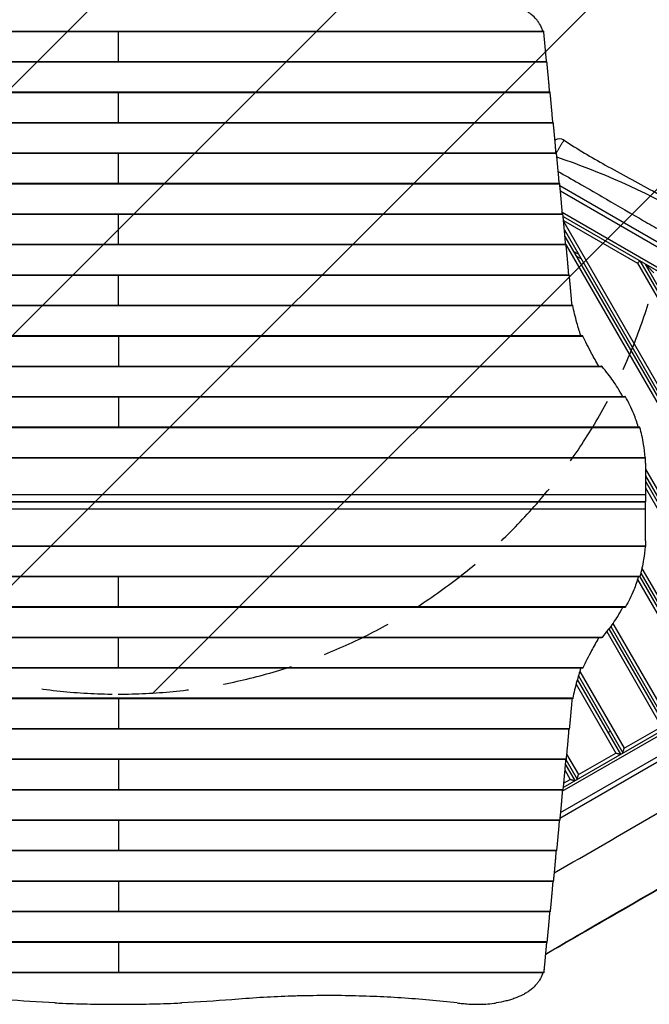
# Model space of a CAD drawing. Units: millimetres. Extents: x -3905 to 4273, y -4338 to 5644.
# Drawn here: x -830 to 304, y -253 to 1522 of the extents above; entities that cross this region are included whole.
import ezdxf

# ---------------------------------------------------------------- set-up
doc = ezdxf.new("R2010")
doc.units = ezdxf.units.MM
doc.header["$LTSCALE"] = 20
doc.linetypes.add('HIDDEN', pattern=[9.525, 6.35, -3.175])
for name, color, linetype in [('2d', 230, 'Continuous'), ('AS-Free_Space', 31, 'HIDDEN'), ('AS-Free_Space_Hatch', 31, 'Continuous')]:
    doc.layers.add(name, color=color, linetype=linetype)

msp = doc.modelspace()

# ---------------------------------------------------------------- hatches: boundary and pattern name
at = {"layer": 'AS-Free_Space_Hatch'}
h = msp.add_hatch(dxfattribs=at)
h.set_pattern_fill('ANSI31', color=256, scale=100, angle=180, style=0)
edge = h.paths.add_edge_path()
edge.add_arc((-652.6, 1306), 1000, 270, 360)
edge.add_line((347.4, 1306), (347.4, 3669))
edge.add_arc((-611.2, 3686.2), 958.7, 358.9748, 452.4756)
edge.add_arc((-694, 3686.2), 958.7, 87.5244, 181.0252)
edge.add_line((-1652.6, 3669), (-1652.6, 1306))
edge.add_arc((-652.6, 1306), 1000, 180, 270)

# ---------------------------------------------------------------- linework, layer by layer
at = {"layer": '2d'}
for p, q in [((-1419.1, 1500.6), (114.1, 1500.6)), ((-1419, 1501.3), (114, 1501.3)), ((-652.5, 1446.4), (-652.5, 1501.3)), ((-1424.9, 1445.7), (119.9, 1445.7)), ((-1424.8, 1446.4), (119.8, 1446.4)), ((-1430.7, 1390.8), (125.7, 1390.8)), ((-1430.5, 1391.5), (125.5, 1391.5)), ((-652.5, 1336.6), (-652.5, 1391.5)), ((-1436.4, 1335.9), (131.4, 1335.9)), ((-1436.3, 1336.6), (131.3, 1336.6)), ((-1442.2, 1281), (137.2, 1281)), ((-1442, 1281.7), (137, 1281.7)), ((-652.5, 1226.8), (-652.5, 1281.7)), ((-1447.9, 1226.1), (142.9, 1226.1)), ((-1447.8, 1226.8), (142.8, 1226.8)), ((541.3, 992.5), (143.3, 1222.3)), ((537.3, 985.6), (144.3, 1212.5)), ((-1453.5, 1171.9), (148.5, 1171.9)), ((-652.5, 1117), (-652.5, 1171.9)), ((1029.9, 664.8), (147.6, 1174.1)), ((-1453.7, 1171.2), (148.7, 1171.2)), ((149.1, 1167), (1026.6, 660.3)), ((149.8, 1159.6), (283.1, 1082.7)), ((150.1, 1157.1), (588.1, 398.4)), ((151.4, 1142.8), (585.9, 390.2)), ((152.4, 1131), (581.6, 387.7)), ((-1459.4, 1116.3), (154.4, 1116.3)), ((-1459.3, 1117), (154.3, 1117)), ((154.5, 1115.4), (573.4, 389.9)), ((176.6, 1099.1), (167.9, 1104.1)), ((181.6, 1090.5), (172.9, 1095.5)), ((283.1, 1082.7), (655.6, 437.4)), ((287.5, 1087.1), (663.8, 435.2)), ((296.1, 1082.1), (668.2, 437.7)), ((-1465.2, 1061.4), (160.2, 1061.4)), ((-1465, 1062.1), (160, 1062.1)), ((-652.5, 1007.2), (-652.5, 1062.1)), ((-1471.6, 1006.5), (166.6, 1006.5)), ((-1471.4, 1007.2), (166.4, 1007.2)), ((-1489.7, 951.6), (184.7, 951.6)), ((-1489.1, 952.3), (184.1, 952.3)), ((-652.5, 952.3), (-652.5, 897.4)), ((-1524.3, 896.7), (219.3, 896.7)), ((-1523.3, 897.4), (218.3, 897.4)), ((-1566.4, 841.8), (261.4, 841.8)), ((-1565.6, 842.5), (260.6, 842.5)), ((-652.5, 842.5), (-652.5, 787.6)), ((-1592.2, 786.9), (287.2, 786.9)), ((-1591.8, 787.6), (286.8, 787.6)), ((-1602.3, 732), (297.3, 732)), ((-1602.2, 732.7), (297.2, 732.7)), ((297.5, 722.6), (297.5, 652.6)), ((297.5, 711.7), (505.8, 350.9)), ((297.5, 699.7), (503.6, 342.7)), ((297.5, 689.7), (499.3, 340.2)), ((297.5, 677.7), (491.1, 342.4)), ((-1602.5, 665.8), (297.5, 665.8)), ((-1602.5, 652.6), (297.5, 652.6)), ((297.5, 652.4), (-1602.5, 652.4)), ((297.5, 639.2), (-1602.5, 639.2)), ((-697.5, 652.6), (-697.5, 652.4)), ((-607.5, 652.6), (-607.5, 652.4)), ((-135, 652.4), (-135, 652.6)), ((-90, 652.4), (-90, 652.6)), ((-82.7, 652.5), (-81, 652.5)), ((-34, 652.6), (-34, 652.4)), ((-24, 652.4), (-24, 652.6)), ((24, 652.5), (-24, 652.5)), ((0, 652.4), (0, 652.6)), ((24, 652.4), (24, 652.6)), ((38, 652.4), (38, 652.6)), ((40.5, 652.4), (40.5, 652.6)), ((67.5, 652.6), (67.5, 652.4)), ((297.5, 652.5), (67.5, 652.5)), ((147.6, 130.9), (1029.9, 640.2)), ((149.1, 138), (1026.6, 644.7)), ((297.4, 652.6), (297.5, 652.5)), ((297.4, 652.4), (297.5, 652.5)), ((297.5, 582.4), (297.5, 652.4)), ((144.3, 92.5), (1045.2, 612.7)), ((143.3, 82.7), (1045.2, 603.4)), ((297.3, 573), (-1602.3, 573)), ((297.2, 572.3), (-1602.2, 572.3)), ((291.2, 532.6), (423.5, 303.4)), ((287.2, 518.1), (-1592.2, 518.1)), ((286.8, 517.4), (-1591.8, 517.4)), ((-652.5, 462.5), (-652.5, 517.4)), ((287.1, 517.7), (417, 292.7)), ((289.1, 524.3), (421.3, 295.2)), ((283.1, 512.7), (408.8, 294.9)), ((261.4, 463.2), (-1566.4, 463.2)), ((260.6, 462.5), (-1565.6, 462.5)), ((234.9, 428.2), (339.1, 247.7)), ((238.7, 433.5), (341.3, 255.9)), ((219.3, 408.3), (-1524.3, 408.3)), ((227.6, 418.8), (326.5, 247.4)), ((231.6, 423.9), (334.7, 245.2)), ((218.3, 407.6), (-1523.3, 407.6)), ((-652.5, 352.7), (-652.5, 407.6)), ((184.7, 353.4), (-1489.7, 353.4)), ((184.1, 352.7), (-1489.1, 352.7)), ((176.7, 338.9), (256.8, 200.2)), ((179.1, 346.7), (259, 208.4)), ((172.5, 324.2), (244.3, 199.9)), ((174.7, 332.3), (252.5, 197.7)), ((166.6, 298.5), (-1471.6, 298.5)), ((166.4, 297.8), (-1471.4, 297.8)), ((-652.5, 297.8), (-652.5, 242.9)), ((160.2, 243.6), (-1465.2, 243.6)), ((160, 242.9), (-1465, 242.9)), ((230, 236.7), (234.3, 239.2)), ((259, 208.4), (326.5, 247.4)), ((155.4, 197.9), (176.7, 160.9)), ((176.7, 160.9), (244.3, 199.9)), ((154.4, 188.7), (-1459.4, 188.7)), ((154.3, 188), (-1459.3, 188)), ((-652.5, 188), (-652.5, 133.1)), ((152.9, 180.1), (170.2, 150.2)), ((154.1, 188), (174.5, 152.7)), ((152, 169.6), (162, 152.4)), ((149.8, 145.4), (162, 152.4)), ((148.7, 133.8), (-1453.7, 133.8)), ((148.5, 133.1), (-1453.5, 133.1)), ((142.9, 78.9), (-1447.9, 78.9)), ((142.8, 78.2), (-1447.8, 78.2)), ((-652.5, 78.2), (-652.5, 23.3)), ((137.2, 24), (-1442.2, 24)), ((137, 23.3), (-1442, 23.3)), ((131.4, -30.9), (-1436.4, -30.9)), ((131.3, -31.6), (-1436.3, -31.6)), ((-652.5, -31.6), (-652.5, -86.5)), ((125.7, -85.8), (-1430.7, -85.8)), ((125.5, -86.5), (-1430.5, -86.5)), ((119.9, -140.7), (-1424.9, -140.7)), ((119.8, -141.4), (-1424.8, -141.4)), ((-652.5, -141.4), (-652.5, -196.3)), ((117.2, -163.3), (118.2, -162.7)), ((114.1, -195.6), (-1419.1, -195.6)), ((114, -196.3), (-1419, -196.3))]:
    msp.add_line(p, q, dxfattribs=at)
msp.add_arc((142.6, 1291.9), 15, 56.7192, 123.057, dxfattribs=at)
at = {"layer": '2d', "extrusion": (0, 0, -1)}
for centre, radius, start, end in [((22.5, 652.5), 17, 359.5318, 0.4682), ((-64, -110.9), 75, 223.8043, 224.8508)]:
    msp.add_arc(centre, radius, start, end, dxfattribs=at)
at = {"layer": '2d'}
for centre, major_axis, ratio, start_param, end_param in [((-70.7, 652.5), (0, 12), 0.999274, 1.555722, 1.570796), ((-70.7, 652.5), (0, 12), 0.999274, 1.570796, 1.578877), ((-69, 652.5), (0, 12), 0.999274, 1.555722, 1.570796), ((-69, 652.5), (0, 12), 0.999274, 1.570796, 1.578877), ((-63.2, 652.5), (0, -16), 0.03809, 4.701083, 4.718449), ((-62, 652.5), (0, -27.5), 0.03809, 1.56727, 1.577374)]:
    msp.add_ellipse(centre, major_axis=major_axis, ratio=ratio, start_param=start_param, end_param=end_param, dxfattribs=at)
for points, knots in [([(112.4, 1501.3), (112.2, 1502), (112, 1502.6), (110.5, 1507.1), (108.9, 1510.8), (106.2, 1515.2), (105.6, 1516.1), (104.4, 1517.8), (103.8, 1518.7), (101.9, 1521.2), (100.5, 1522.8), (96, 1527.6), (92.7, 1530.5), (87.9, 1534), (87, 1534.7), (85, 1536), (83.9, 1536.6), (80.8, 1538.6), (78.6, 1539.8), (71.9, 1543.2), (67.2, 1545.3), (59.5, 1548.1), (56.9, 1549), (52.9, 1550.2), (51.5, 1550.6), (48.8, 1551.3), (47.4, 1551.7), (40.4, 1553.4), (34.7, 1554.6), (28.7, 1555.5)], [0.0151832, 0.0151832, 0.0151832, 0.0151832, 0.0183866, 0.0183866, 0.0367731, 0.0367731, 0.0413698, 0.0413698, 0.0459664, 0.0459664, 0.0551597, 0.0551597, 0.0735463, 0.0735463, 0.0781429, 0.0781429, 0.0827396, 0.0827396, 0.0919329, 0.0919329, 0.1103194, 0.1103194, 0.1195127, 0.1195127, 0.1241094, 0.1241094, 0.128706, 0.128706, 0.1470926, 0.1470926, 0.1470926, 0.1470926]), ([(137, 1281.7), (137.1, 1281.9), (137.2, 1282), (138, 1283.4), (138.6, 1284.5), (139.5, 1286), (139.8, 1286.5), (140.9, 1288.4), (141.8, 1289.8), (143.5, 1292.7), (144.3, 1294.2), (145.6, 1296.3), (146.1, 1297), (146.9, 1298.4), (147.2, 1299), (147.9, 1300), (148.2, 1300.5), (148.4, 1300.9)], [-103.297235, -103.297235, -103.297235, -103.297235, -102.779926, -102.779926, -99.416964, -99.416964, -98.048789, -98.048789, -93.317648, -93.317648, -87.781401, -87.781401, -84.439772, -84.439772, -81.320484, -81.320484, -78.540842, -78.540842, -78.540842, -78.540842]), ([(148.4, 1300.9), (148.9, 1301.7), (149.3, 1302.3), (149.9, 1303.3), (150.2, 1303.7), (150.6, 1304.3), (150.8, 1304.5), (150.8, 1304.5)], [-78.540842, -78.540842, -78.540842, -78.540842, -73.972711, -73.972711, -69.404575, -69.404575, -63.165723, -63.165723, -63.165723, -63.165723]), ([(150.8, 1304.5), (175, 1288.6), (199.9, 1273.9), (253.5, 1243.9), (282.2, 1228.7), (349.5, 1191.7), (387.8, 1169.1), (463.7, 1122.8), (501.9, 1099.8), (585.4, 1052.3), (630.4, 1026.7), (724.4, 971.5), (774.2, 943), (888.2, 878.6), (951.7, 841.4), (1028.9, 797.8), (1042, 790.4), (1055.2, 783.2)], [0, 0, 0, 0, 8.679386, 8.679386, 18.430829, 18.430829, 31.737892, 31.737892, 45.118862, 45.118862, 60.61277, 60.61277, 77.825294, 77.825294, 99.911732, 99.911732, 104.41795, 104.41795, 104.41795, 104.41795]), ([(1042.2, 761), (972.4, 808.9), (826.9, 905), (581.8, 1008.6), (377.8, 1179.6), (217.4, 1246.3), (137.9, 1274.1)], [0.0143033, 0.0143033, 0.0143033, 0.0143033, 0.2493266, 0.4987217, 0.7488763, 0.9814411, 0.9814411, 0.9814411, 0.9814411]), ([(140.3, 1248.3), (152.5, 1241.2), (164.7, 1234.1), (191.2, 1218.9), (205.2, 1210.8), (240.1, 1190.6), (263.1, 1177.4), (296.5, 1158), (306.4, 1152.4), (323.3, 1142.6), (330.2, 1138.6), (344.6, 1130.3), (351.9, 1126.1), (373.4, 1113.7), (387.6, 1105.5), (421.4, 1085.9), (441.4, 1074.4), (478.2, 1053.2), (492, 1045.2), (526.1, 1025.5), (545.3, 1014.4), (571.8, 999.1), (579.6, 994.6), (594.3, 986.1), (601.7, 981.8), (620.1, 971.2), (631.6, 964.6), (658, 949.3), (672.8, 940.8), (732, 906.6), (767.4, 886.2), (816.6, 857.8), (827.3, 851.6), (852.7, 836.9), (866.3, 829.1), (908.7, 804.6), (935.9, 788.9), (985.2, 760.4), (1006.2, 748.3), (1027.7, 735.9)], [2983.326321, 2983.326321, 2983.326321, 2983.326321, 3022.837819, 3022.837819, 3066.296949, 3066.296949, 3132.454175, 3132.454175, 3160.343906, 3160.343906, 3179.984498, 3179.984498, 3200.843931, 3200.843931, 3241.475593, 3241.475593, 3298.536012, 3298.536012, 3337.414215, 3337.414215, 3389.279115, 3389.279115, 3410.00554, 3410.00554, 3429.860229, 3429.860229, 3460.443322, 3460.443322, 3501.501371, 3501.501371, 3620.694343, 3620.694343, 3659.422402, 3659.422402, 3706.808775, 3706.808775, 3802.370549, 3802.370549, 3877.914133, 3877.914133, 3877.914133, 3877.914133]), ([(166.6, 1006.5), (166.6, 1006.7), (166.6, 1006.8), (166.5, 1007), (166.5, 1007), (166.5, 1007.1), (166.5, 1007.1), (166.4, 1007.2), (166.4, 1007.2), (166.4, 1007.2)], [0, 0, 0, 0, 0.0009865, 0.0009865, 0.001479751, 0.001479751, 0.001973001, 0.001973001, 0.002674072, 0.002674072, 0.002674072, 0.002674072]), ([(181.1, 952.3), (178.4, 960.3), (176.1, 967.9), (170.9, 986.4), (168.4, 996.8), (166.6, 1006.5)], [0.01887015, 0.01887015, 0.01887015, 0.01887015, 0.05704081, 0.05704081, 0.11408162, 0.11408162, 0.11408162, 0.11408162]), ([(184.7, 951.6), (184.6, 951.8), (184.6, 951.9), (184.5, 952.1), (184.4, 952.1), (184.3, 952.2), (184.3, 952.2), (184.2, 952.3), (184.2, 952.3), (184.1, 952.3)], [0, 0, 0, 0, 0.0009979, 0.0009979, 0.001496849, 0.001496849, 0.001995799, 0.001995799, 0.002730523, 0.002730523, 0.002730523, 0.002730523]), ([(213.1, 897.4), (208.6, 905.3), (204.4, 912.9), (194.5, 931.3), (189.3, 941.8), (184.7, 951.6)], [0.01969353, 0.01969353, 0.01969353, 0.01969353, 0.0589969, 0.0589969, 0.11799379, 0.11799379, 0.11799379, 0.11799379]), ([(219.3, 896.7), (219.2, 896.9), (219, 897), (218.8, 897.2), (218.7, 897.3), (218.5, 897.4), (218.4, 897.4), (218.3, 897.4)], [0, 0, 0, 0, 0.00102148, 0.00102148, 0.002042959, 0.002042959, 0.002846488, 0.002846488, 0.002846488, 0.002846488]), ([(256.2, 842.5), (253.5, 847.9), (250.5, 853.1), (242.2, 866.8), (236.5, 875), (230.3, 882.7)], [0.0193481, 0.0193481, 0.0193481, 0.0193481, 0.04594416, 0.04594416, 0.09188831, 0.09188831, 0.09188831, 0.09188831]), ([(261.4, 841.8), (261.3, 842), (261.2, 842.1), (261, 842.3), (260.9, 842.4), (260.8, 842.5), (260.7, 842.5), (260.6, 842.5)], [0, 0, 0, 0, 0.001008392, 0.001008392, 0.002016784, 0.002016784, 0.002780265, 0.002780265, 0.002780265, 0.002780265]), ([(284.5, 787.6), (282.2, 795.8), (279.5, 803.6), (272.2, 822.1), (267.2, 832.3), (261.4, 841.8)], [0.01866555, 0.01866555, 0.01866555, 0.01866555, 0.05777632, 0.05777632, 0.11555265, 0.11555265, 0.11555265, 0.11555265]), ([(287.2, 786.9), (287.2, 787.1), (287.1, 787.2), (287.1, 787.4), (287, 787.4), (287, 787.5), (286.9, 787.5), (286.9, 787.6), (286.9, 787.6), (286.8, 787.6)], [0, 0, 0, 0, 0.000991108, 0.000991108, 0.001486662, 0.001486662, 0.001982215, 0.001982215, 0.002695992, 0.002695992, 0.002695992, 0.002695992]), ([(296.8, 732.7), (296.2, 740.8), (295.4, 748.6), (292.6, 767.1), (290.3, 777.3), (287.2, 786.9)], [0.01841774, 0.01841774, 0.01841774, 0.01841774, 0.05650314, 0.05650314, 0.11300629, 0.11300629, 0.11300629, 0.11300629]), ([(297.3, 732), (297.3, 732.2), (297.3, 732.3), (297.3, 732.5), (297.3, 732.5), (297.3, 732.6), (297.3, 732.6), (297.2, 732.7), (297.2, 732.7), (297.2, 732.7)], [0, 0, 0, 0, 0.000984591, 0.000984591, 0.001476886, 0.001476886, 0.001969181, 0.001969181, 0.002664348, 0.002664348, 0.002664348, 0.002664348]), ([(296.8, 572.3), (296.2, 564.2), (295.4, 556.4), (292.6, 537.9), (290.3, 527.7), (287.2, 518.1)], [0.01841774, 0.01841774, 0.01841774, 0.01841774, 0.05650314, 0.05650314, 0.11300629, 0.11300629, 0.11300629, 0.11300629]), ([(297.3, 573), (297.3, 572.8), (297.3, 572.7), (297.3, 572.5), (297.3, 572.5), (297.3, 572.4), (297.3, 572.4), (297.2, 572.3), (297.2, 572.3), (297.2, 572.3)], [0, 0, 0, 0, 0.000984591, 0.000984591, 0.001476886, 0.001476886, 0.001969181, 0.001969181, 0.002664348, 0.002664348, 0.002664348, 0.002664348]), ([(284.5, 517.4), (282.2, 509.2), (279.5, 501.4), (272.2, 482.9), (267.2, 472.7), (261.4, 463.2)], [0.01866554, 0.01866554, 0.01866554, 0.01866554, 0.05777632, 0.05777632, 0.11555265, 0.11555265, 0.11555265, 0.11555265]), ([(287.2, 518.1), (287.2, 517.9), (287.1, 517.8), (287.1, 517.6), (287, 517.6), (287, 517.5), (286.9, 517.5), (286.9, 517.4), (286.9, 517.4), (286.8, 517.4)], [0, 0, 0, 0, 0.000991108, 0.000991108, 0.001486662, 0.001486662, 0.001982215, 0.001982215, 0.002695992, 0.002695992, 0.002695992, 0.002695992]), ([(256.2, 462.5), (253.5, 457.1), (250.5, 451.9), (242.2, 438.2), (236.5, 430), (230.3, 422.3)], [0.0193481, 0.0193481, 0.0193481, 0.0193481, 0.04594416, 0.04594416, 0.09188831, 0.09188831, 0.09188831, 0.09188831]), ([(261.4, 463.2), (261.3, 463), (261.2, 462.9), (261, 462.7), (260.9, 462.6), (260.8, 462.5), (260.7, 462.5), (260.6, 462.5)], [0, 0, 0, 0, 0.001008392, 0.001008392, 0.002016784, 0.002016784, 0.002780265, 0.002780265, 0.002780265, 0.002780265]), ([(219.3, 408.3), (219.2, 408.1), (219, 408), (218.8, 407.8), (218.7, 407.7), (218.5, 407.6), (218.4, 407.6), (218.3, 407.6)], [0, 0, 0, 0, 0.00102148, 0.00102148, 0.002042959, 0.002042959, 0.002846488, 0.002846488, 0.002846488, 0.002846488]), ([(213.1, 407.6), (208.6, 399.7), (204.4, 392.1), (194.5, 373.7), (189.3, 363.2), (184.7, 353.4)], [0.01969354, 0.01969354, 0.01969354, 0.01969354, 0.0589969, 0.0589969, 0.11799379, 0.11799379, 0.11799379, 0.11799379]), ([(181.1, 352.7), (178.4, 344.7), (176.1, 337.1), (170.9, 318.6), (168.4, 308.2), (166.6, 298.5)], [0.01887015, 0.01887015, 0.01887015, 0.01887015, 0.05704081, 0.05704081, 0.11408162, 0.11408162, 0.11408162, 0.11408162]), ([(184.7, 353.4), (184.6, 353.2), (184.6, 353.1), (184.5, 352.9), (184.4, 352.9), (184.3, 352.8), (184.3, 352.8), (184.2, 352.7), (184.2, 352.7), (184.1, 352.7)], [0, 0, 0, 0, 0.0009979, 0.0009979, 0.001496849, 0.001496849, 0.001995799, 0.001995799, 0.002730523, 0.002730523, 0.002730523, 0.002730523]), ([(166.6, 298.5), (166.6, 298.3), (166.6, 298.2), (166.5, 298), (166.5, 298), (166.5, 297.9), (166.5, 297.9), (166.4, 297.8), (166.4, 297.8), (166.4, 297.8)], [0, 0, 0, 0, 0.0009865, 0.0009865, 0.001479751, 0.001479751, 0.001973001, 0.001973001, 0.002674072, 0.002674072, 0.002674072, 0.002674072]), ([(132.9, -16.2), (193.7, 18.8), (254.4, 53.9), (391.9, 133.8), (468.5, 179), (545, 224.1)], [18.94833, 18.94833, 18.94833, 18.94833, 40.000671, 40.000671, 66.664039, 66.664039, 66.664039, 66.664039]), ([(117.3, -162.4), (214.4, -106.2), (395.4, -1.2), (545.7, 85.4), (591.9, 112)], [0.0960694, 0.0960694, 0.0960694, 0.0960694, 0.3331246, 0.4420308, 0.4420308, 0.4420308, 0.4420308]), ([(591.6, 111), (562.8, 94.2), (533.9, 77.5), (418.6, 10.6), (332, -39.4), (202.9, -114), (160.4, -138.5), (117.9, -163)], [0, 0, 0, 0, 10.000053, 10.000053, 40.001226, 40.001226, 54.728857, 54.728857, 54.728857, 54.728857]), ([(112.4, -196.3), (112.2, -197), (112, -197.6), (110.5, -202.1), (108.9, -205.8), (106.2, -210.2), (105.6, -211.1), (104.4, -212.8), (103.8, -213.7), (101.9, -216.2), (100.5, -217.8), (96, -222.6), (92.7, -225.5), (87.9, -229), (87, -229.7), (85, -231), (83.9, -231.6), (80.8, -233.6), (78.6, -234.8), (71.9, -238.2), (67.2, -240.3), (59.5, -243.1), (56.9, -244), (52.9, -245.2), (51.5, -245.6), (48.8, -246.3), (47.4, -246.7), (40.4, -248.4), (34.7, -249.6), (28.7, -250.5)], [0.0151832, 0.0151832, 0.0151832, 0.0151832, 0.0183866, 0.0183866, 0.0367731, 0.0367731, 0.0413698, 0.0413698, 0.0459664, 0.0459664, 0.0551597, 0.0551597, 0.0735463, 0.0735463, 0.0781429, 0.0781429, 0.0827396, 0.0827396, 0.0919329, 0.0919329, 0.1103194, 0.1103194, 0.1195127, 0.1195127, 0.1241094, 0.1241094, 0.128706, 0.128706, 0.1470926, 0.1470926, 0.1470926, 0.1470926]), ([(-41.7, -250.5), (-58.5, -248.6), (-75.2, -247), (-108.8, -244), (-125.6, -242.7), (-159.4, -240.5), (-176.2, -239.6), (-210.1, -238.3), (-227, -237.8), (-261, -237.3), (-278, -237.2), (-303.5, -237.5), (-312.1, -237.6), (-324.9, -237.9), (-329.1, -238), (-337.7, -238.3), (-341.9, -238.4), (-363.3, -239.2), (-380.3, -240), (-414.3, -242.1), (-431.3, -243.3), (-448.2, -244.7)], [0, 0, 0, 0, 0.0508886, 0.0508886, 0.1017771, 0.1017771, 0.1526657, 0.1526657, 0.2035543, 0.2035543, 0.2544428, 0.2544428, 0.2798871, 0.2798871, 0.2926092, 0.2926092, 0.3053314, 0.3053314, 0.3562199, 0.3562199, 0.4071085, 0.4071085, 0.4071085, 0.4071085]), ([(-766.8, -250.5), (-762.2, -250.7), (-757.7, -250.9), (-736.1, -251.7), (-719.2, -252.2), (-685.7, -252.9), (-669, -253), (-636, -253), (-619.3, -252.9), (-585.8, -252.2), (-568.9, -251.7), (-547.3, -250.9), (-542.8, -250.7), (-538.2, -250.5)], [679.572052, 679.572052, 679.572052, 679.572052, 692.877208, 692.877208, 742.368437, 742.368437, 791.859666, 791.859666, 841.350895, 841.350895, 890.842124, 890.842124, 904.14728, 904.14728, 904.14728, 904.14728]), ([(-32.2, -251.6), (-28.5, -252), (-24.8, -252.3), (-16, -252.9), (-10.8, -253), (-0.7, -253), (4.5, -252.9), (14.7, -252.2), (19.8, -251.7), (26.2, -250.9), (27.4, -250.7), (28.7, -250.5)], [220.040286, 220.040286, 220.040286, 220.040286, 231.087848, 231.087848, 246.336641, 246.336641, 261.585434, 261.585434, 276.834227, 276.834227, 280.71137, 280.71137, 280.71137, 280.71137])]:
    msp.add_open_spline(points, degree=3, knots=knots, dxfattribs=at)
for points in [[(114.1, 1501.1), (114.1, 1501.2), (114, 1501.3), (114, 1501.3)], [(165.3, 1007.2), (164.9, 1010.8), (164.5, 1014.4), (164.2, 1018)], [(230.3, 882.7), (226.5, 887.5), (222.8, 892.2), (219.3, 896.7)], [(297.5, 722.6), (297.5, 725.8), (297.4, 728.9), (297.3, 732)], [(28.9, 652.6), (28.9, 652.5), (28.9, 652.5), (28.9, 652.4)], [(297.5, 582.4), (297.5, 579.2), (297.4, 576.1), (297.3, 573)], [(230.3, 422.3), (226.5, 417.5), (222.8, 412.8), (219.3, 408.3)], [(165.3, 297.8), (164.9, 294.2), (164.5, 290.6), (164.2, 287)], [(114.1, -196.1), (114.1, -196.2), (114, -196.3), (114, -196.3)], [(-766.8, -250.5), (-796.9, -249.1), (-826.9, -247.2), (-856.8, -244.7)], [(-448.2, -244.7), (-478.1, -247.2), (-508.1, -249.1), (-538.2, -250.5)], [(-41.7, -250.5), (-38.5, -250.8), (-35.4, -251.2), (-32.2, -251.6)]]:
    msp.add_open_spline(points, degree=3, dxfattribs=at)
for points, weights in [([(114.1, 1500.6), (114.1, 1500.8), (114.1, 1500.9), (114.1, 1501.1)], [1, 0.995622822805, 0.995622822805, 1]), ([(119.1, 1446.4), (117.4, 1466.5), (115.8, 1484.6), (114.1, 1500.6)], [0.998789682598, 0.997140347883, 0.997543787017, 1]), ([(119.9, 1445.7), (119.9, 1446.1), (119.8, 1446.4), (119.8, 1446.4)], [1, 0.931520297018, 0.886726237864, 0.865617822537]), ([(124.8, 1391.5), (123.2, 1411.6), (121.5, 1429.7), (119.9, 1445.7)], [0.998789682598, 0.997140347883, 0.997543787017, 1]), ([(125.7, 1390.8), (125.6, 1391.2), (125.6, 1391.5), (125.5, 1391.5)], [1, 0.931520297018, 0.886726237864, 0.865617822537]), ([(130.6, 1336.6), (128.9, 1356.7), (127.3, 1374.8), (125.7, 1390.8)], [0.998789682598, 0.997140347883, 0.997543787017, 1]), ([(131.4, 1335.9), (131.4, 1336.3), (131.3, 1336.6), (131.3, 1336.6)], [1, 0.931520297018, 0.886726237864, 0.865617822537]), ([(136.3, 1281.7), (134.7, 1301.8), (133.1, 1319.9), (131.4, 1335.9)], [0.998789682598, 0.997140347883, 0.997543787017, 1]), ([(137.2, 1281), (137.1, 1281.4), (137.1, 1281.7), (137, 1281.7)], [1, 0.931520297018, 0.886726237864, 0.865617822537]), ([(142.1, 1226.8), (140.5, 1246.9), (138.8, 1265), (137.2, 1281)], [0.998789682598, 0.997140347883, 0.997543787017, 1]), ([(142.9, 1226.1), (142.9, 1226.5), (142.8, 1226.8), (142.8, 1226.8)], [1, 0.931520297018, 0.886726237864, 0.865617822537]), ([(147.8, 1171.9), (146.2, 1192), (144.6, 1210.1), (142.9, 1226.1)], [0.998789682598, 0.997140347883, 0.997543787017, 1]), ([(148.7, 1171.2), (148.6, 1171.6), (148.6, 1171.9), (148.5, 1171.9)], [1, 0.931520297018, 0.886726237864, 0.865617822537]), ([(153.6, 1117), (152, 1137.1), (150.3, 1155.2), (148.7, 1171.2)], [0.998789682598, 0.997140347883, 0.997543787017, 1]), ([(154.4, 1116.3), (154.4, 1116.7), (154.3, 1117), (154.3, 1117)], [1, 0.931520297018, 0.886726237864, 0.865617822537]), ([(159.3, 1062.1), (157.7, 1082.2), (156.1, 1100.3), (154.4, 1116.3)], [0.998789682598, 0.997140347883, 0.997543787017, 1]), ([(283.1, 1082.7), (285.7, 1085.2), (287.5, 1087.1), (287.5, 1087.1)], [1, 0.804737854124, 0.804737854124, 1]), ([(296.1, 1082.1), (296.1, 1082.1), (302.9, 1075.3), (312.5, 1065.7)], [1, 0.804737854124, 0.804737854124, 1]), ([(160.2, 1061.4), (160.1, 1061.8), (160.1, 1062.1), (160, 1062.1)], [1, 0.931520297018, 0.886726237864, 0.865617822537]), ([(164.2, 1018), (162.9, 1033.8), (161.5, 1048.3), (160.2, 1061.4)], [1, 0.998627458442, 0.998627458442, 1]), ([(164.2, 287), (162.9, 271.2), (161.5, 256.7), (160.2, 243.6)], [1, 0.998627458442, 0.998627458442, 1]), ([(159.3, 242.9), (157.7, 222.8), (156.1, 204.7), (154.4, 188.7)], [0.998789682598, 0.997140347883, 0.997543787017, 1]), ([(160.2, 243.6), (160.1, 243.2), (160.1, 242.9), (160, 242.9)], [1, 0.931520297018, 0.886726237864, 0.865617822537]), ([(244.3, 199.9), (249.1, 198.6), (252.5, 197.7), (252.5, 197.7)], [1, 0.804737854124, 0.804737854124, 1]), ([(256.8, 200.2), (256.8, 200.2), (257.7, 203.6), (259, 208.4)], [1, 0.804737854124, 0.804737854124, 1]), ([(153.6, 188), (152, 167.9), (150.3, 149.8), (148.7, 133.8)], [0.998789682598, 0.997140347883, 0.997543787017, 1]), ([(154.4, 188.7), (154.4, 188.3), (154.3, 188), (154.3, 188)], [1, 0.931520297018, 0.886726237864, 0.865617822537]), ([(174.5, 152.7), (174.5, 152.7), (175.4, 156.1), (176.7, 160.9)], [1, 0.804737854124, 0.804737854124, 1]), ([(162, 152.4), (166.8, 151.1), (170.2, 150.2), (170.2, 150.2)], [1, 0.804737854124, 0.804737854124, 1]), ([(147.8, 133.1), (146.2, 113), (144.6, 94.9), (142.9, 78.9)], [0.998789682598, 0.997140347883, 0.997543787017, 1]), ([(148.7, 133.8), (148.6, 133.4), (148.6, 133.1), (148.5, 133.1)], [1, 0.931520297018, 0.886726237864, 0.865617822537]), ([(142.1, 78.2), (140.5, 58.1), (138.8, 40), (137.2, 24)], [0.998789682598, 0.997140347883, 0.997543787017, 1]), ([(142.9, 78.9), (142.9, 78.5), (142.8, 78.2), (142.8, 78.2)], [1, 0.931520297018, 0.886726237864, 0.865617822537]), ([(136.3, 23.3), (134.7, 3.2), (133.1, -14.9), (131.4, -30.9)], [0.998789682598, 0.997140347883, 0.997543787017, 1]), ([(137.2, 24), (137.1, 23.6), (137.1, 23.3), (137, 23.3)], [1, 0.931520297018, 0.886726237864, 0.865617822537]), ([(130.6, -31.6), (128.9, -51.7), (127.3, -69.8), (125.7, -85.8)], [0.998789682598, 0.997140347883, 0.997543787017, 1]), ([(131.4, -30.9), (131.4, -31.3), (131.3, -31.6), (131.3, -31.6)], [1, 0.931520297018, 0.886726237864, 0.865617822537]), ([(124.8, -86.5), (123.2, -106.6), (121.5, -124.7), (119.9, -140.7)], [0.998789682598, 0.997140347883, 0.997543787017, 1]), ([(125.7, -85.8), (125.6, -86.2), (125.6, -86.5), (125.5, -86.5)], [1, 0.931520297018, 0.886726237864, 0.865617822537]), ([(119.1, -141.4), (117.4, -161.5), (115.8, -179.6), (114.1, -195.6)], [0.998789682598, 0.997140347883, 0.997543787017, 1]), ([(119.9, -140.7), (119.9, -141.1), (119.8, -141.4), (119.8, -141.4)], [1, 0.931520297018, 0.886726237864, 0.865617822537]), ([(114.1, -195.6), (114.1, -195.8), (114.1, -195.9), (114.1, -196.1)], [1, 0.995622822805, 0.995622822805, 1])]:
    msp.add_rational_spline(points, weights, degree=3, dxfattribs=at)
at = {"layer": 'AS-Free_Space', "flags": 128}
msp.add_lwpolyline([(-652.6, 306, 0.414214), (347.4, 1306), (347.4, 3669, 0.432225), (-652.6, 4644, 0.432225), (-1652.6, 3669), (-1652.6, 1306, 0.414214), (-652.6, 306)], format="xyb", close=True, dxfattribs=at)

doc.saveas('drawing.dxf')
